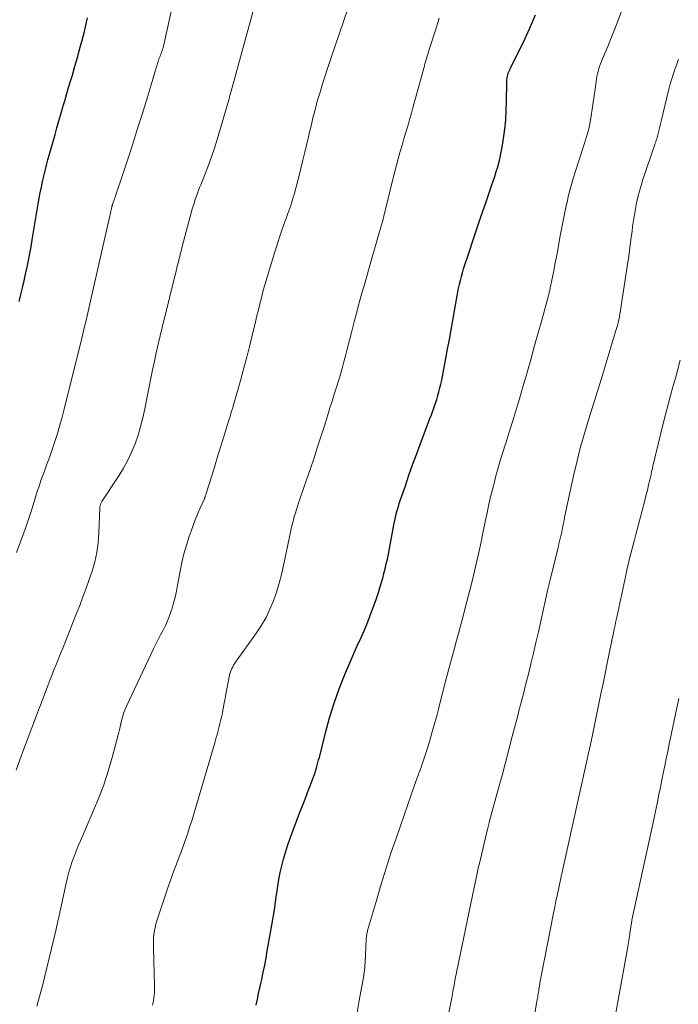
# Model space of a CAD drawing. Units: feet. Extents: x 1964998 to 1970021, y 545000 to 550005.
# Drawn here: x 1966939 to 1967032, y 546428 to 546567 of the extents above; entities that cross this region are included whole.
import ezdxf

# ---------------------------------------------------------------- set-up
doc = ezdxf.new("R2010")
doc.units = ezdxf.units.FT
doc.header["$LTSCALE"] = 100
doc.header["$MEASUREMENT"] = 0
doc.layers.add('CONTOUR INDEX', color=32, linetype='Continuous', lineweight=25)
doc.layers.add('CONTOUR INTERMEDIATE', color=40, linetype='Continuous', lineweight=15)

msp = doc.modelspace()

# ---------------------------------------------------------------- linework, layer by layer
at = {"layer": 'CONTOUR INDEX', "flags": 128}
for points, elevation in [([(1966938.94, 546526.91), (1966939.18, 546527.89), (1966939.41, 546528.85), (1966939.63, 546529.82), (1966939.84, 546530.78), (1966940.05, 546531.75), (1966940.25, 546532.71), (1966940.43, 546533.68), (1966940.61, 546534.66), (1966940.78, 546535.63), (1966941.62, 546540.73), (1966941.76, 546541.51), (1966941.9, 546542.29), (1966942.06, 546543.07), (1966942.22, 546543.85), (1966942.4, 546544.62), (1966942.58, 546545.4), (1966942.78, 546546.16), (1966942.99, 546546.93), (1966943.99, 546550.51), (1966944.26, 546551.47), (1966944.53, 546552.44), (1966944.81, 546553.4), (1966945.09, 546554.36), (1966945.14, 546554.54), (1966945.4, 546555.42), (1966945.66, 546556.29), (1966945.91, 546557.16), (1966946.18, 546558.03), (1966946.43, 546558.9), (1966946.69, 546559.77), (1966946.94, 546560.65), (1966947.19, 546561.52), (1966947.27, 546561.81), (1966947.55, 546562.83), (1966947.82, 546563.85), (1966948.08, 546564.88), (1966948.33, 546565.91), (1966948.59, 546566.99)], 900), ([(1966972.37, 546427.57), (1966972.54, 546428.38), (1966972.72, 546429.2), (1966972.9, 546430.01), (1966973.08, 546430.82), (1966973.16, 546431.2), (1966973.37, 546432.2), (1966973.58, 546433.2), (1966973.77, 546434.2), (1966973.95, 546435.21), (1966974.6, 546438.87), (1966974.78, 546439.94), (1966974.95, 546441.01), (1966975.11, 546442.09), (1966975.26, 546443.17), (1966975.28, 546443.37), (1966975.42, 546444.35), (1966975.58, 546445.31), (1966975.78, 546446.28), (1966975.99, 546447.24), (1966976.23, 546448.19), (1966976.5, 546449.13), (1966976.81, 546450.06), (1966977.14, 546450.99), (1966978.56, 546454.79), (1966978.91, 546455.72), (1966979.27, 546456.65), (1966979.62, 546457.58), (1966979.98, 546458.51), (1966980.43, 546459.66), (1966980.56, 546460.02), (1966980.68, 546460.37), (1966980.79, 546460.73), (1966980.9, 546461.09), (1966981, 546461.45), (1966981.1, 546461.82), (1966981.19, 546462.18), (1966981.29, 546462.55), (1966982.15, 546466.03), (1966982.73, 546468.12), (1966983.36, 546470.19), (1966984.1, 546472.22), (1966984.9, 546474.24), (1966986.46, 546477.87), (1966986.65, 546478.31), (1966986.84, 546478.73), (1966987.04, 546479.16), (1966987.24, 546479.58), (1966987.44, 546480.01), (1966987.64, 546480.44), (1966987.82, 546480.87), (1966987.99, 546481.31), (1966988.94, 546483.83), (1966989.3, 546484.82), (1966989.64, 546485.82), (1966989.94, 546486.82), (1966990.23, 546487.84), (1966990.4, 546488.51), (1966990.58, 546489.19), (1966990.74, 546489.88), (1966990.89, 546490.56), (1966991.03, 546491.25), (1966991.82, 546495.37), (1966991.91, 546495.8), (1966992, 546496.24), (1966992.1, 546496.67), (1966992.2, 546497.11), (1966992.32, 546497.54), (1966992.44, 546497.97), (1966992.57, 546498.39), (1966992.71, 546498.82), (1966993.43, 546500.91), (1966993.94, 546502.38), (1966994.46, 546503.84), (1966994.99, 546505.3), (1966995.53, 546506.75), (1966996.7, 546509.87), (1966996.9, 546510.4), (1966997.1, 546510.94), (1966997.29, 546511.47), (1966997.49, 546512.01), (1966997.49, 546512.03), (1966997.68, 546512.56), (1966997.85, 546513.09), (1966998.02, 546513.63), (1966998.17, 546514.17), (1966998.31, 546514.71), (1966998.44, 546515.25), (1966998.56, 546515.8), (1966998.67, 546516.35), (1966999.4, 546520.21), (1966999.65, 546521.55), (1966999.89, 546522.9), (1967000.13, 546524.24), (1967000.36, 546525.59), (1967000.63, 546527.19), (1967000.73, 546527.74), (1967000.83, 546528.28), (1967000.94, 546528.83), (1967001.07, 546529.37), (1967001.2, 546529.91), (1967001.34, 546530.45), (1967001.49, 546530.99), (1967001.66, 546531.52), (1967002.43, 546533.89), (1967002.99, 546535.61), (1967003.56, 546537.32), (1967004.14, 546539.03), (1967004.73, 546540.74), (1967005.61, 546543.26), (1967005.84, 546543.92), (1967006.06, 546544.6), (1967006.27, 546545.27), (1967006.48, 546545.95), (1967006.66, 546546.63), (1967006.83, 546547.32), (1967006.97, 546548.01), (1967007.09, 546548.7), (1967007.28, 546549.95), (1967007.45, 546551.27), (1967007.59, 546552.6), (1967007.67, 546553.93), (1967007.71, 546555.26), (1967007.74, 546557.66), (1967007.74, 546557.84), (1967007.75, 546558.03), (1967007.76, 546558.21), (1967007.78, 546558.4), (1967007.8, 546558.58), (1967007.84, 546558.76), (1967007.89, 546558.94), (1967007.94, 546559.11), (1967007.96, 546559.15), (1967008.04, 546559.34), (1967008.12, 546559.53), (1967008.2, 546559.72), (1967008.29, 546559.9), (1967010.04, 546563.44), (1967010.96, 546565.42), (1967011.8, 546567.42)], 920)]:
    msp.add_lwpolyline(points, dxfattribs=dict(at, elevation=elevation))
at = {"layer": 'CONTOUR INTERMEDIATE', "flags": 128}
for points, elevation in [([(1966938.49, 546460.75), (1966939.01, 546462.18), (1966939.53, 546463.6), (1966941.36, 546468.47), (1966941.5, 546468.84), (1966941.64, 546469.21), (1966941.78, 546469.58), (1966941.92, 546469.94), (1966942.06, 546470.31), (1966942.2, 546470.68), (1966942.34, 546471.05), (1966942.48, 546471.42), (1966943.01, 546472.8), (1966943.3, 546473.54), (1966943.59, 546474.27), (1966943.88, 546475.01), (1966944.18, 546475.75), (1966944.48, 546476.48), (1966944.78, 546477.22), (1966945.07, 546477.96), (1966945.37, 546478.69), (1966946.99, 546482.76), (1966947.47, 546483.98), (1966947.93, 546485.2), (1966948.38, 546486.44), (1966948.81, 546487.67), (1966949.21, 546488.86), (1966949.42, 546489.51), (1966949.6, 546490.17), (1966949.76, 546490.83), (1966949.89, 546491.49), (1966950, 546492.16), (1966950.08, 546492.84), (1966950.14, 546493.51), (1966950.18, 546494.19), (1966950.31, 546497.8), (1966950.32, 546497.92), (1966950.34, 546498.04), (1966950.37, 546498.16), (1966950.4, 546498.27), (1966950.44, 546498.38), (1966950.49, 546498.49), (1966950.55, 546498.6), (1966950.61, 546498.7), (1966952.98, 546502.31), (1966953.64, 546503.4), (1966954.25, 546504.52), (1966954.79, 546505.67), (1966955.28, 546506.84), (1966955.7, 546508.05), (1966956.07, 546509.27), (1966956.39, 546510.5), (1966956.66, 546511.75), (1966957.04, 546513.68), (1966957.27, 546514.88), (1966957.51, 546516.09), (1966957.76, 546517.29), (1966958.01, 546518.49), (1966958.27, 546519.69), (1966958.54, 546520.89), (1966958.82, 546522.08), (1966959.11, 546523.27), (1966961.12, 546531.43), (1966961.2, 546531.74), (1966961.28, 546532.06), (1966961.36, 546532.37), (1966961.44, 546532.68), (1966961.48, 546532.84), (1966961.54, 546533.08), (1966961.59, 546533.31), (1966961.65, 546533.54), (1966961.71, 546533.78), (1966961.77, 546534.01), (1966961.83, 546534.24), (1966961.89, 546534.47), (1966961.95, 546534.71), (1966963.4, 546540.13), (1966963.52, 546540.55), (1966963.65, 546540.97), (1966963.78, 546541.38), (1966963.93, 546541.79), (1966964.08, 546542.2), (1966964.23, 546542.6), (1966964.39, 546543.01), (1966964.55, 546543.41), (1966965.18, 546544.97), (1966965.64, 546546.16), (1966966.08, 546547.36), (1966966.48, 546548.56), (1966966.86, 546549.78), (1966968.5, 546555.41), (1966968.54, 546555.56), (1966968.59, 546555.71), (1966968.63, 546555.86), (1966968.67, 546556.01), (1966968.71, 546556.17), (1966968.75, 546556.32), (1966968.79, 546556.47), (1966968.83, 546556.62), (1966973.49, 546573.66)], 908), ([(1966938.57, 546491.46), (1966939.76, 546494.77), (1966940.05, 546495.6), (1966940.33, 546496.42), (1966940.6, 546497.25), (1966940.86, 546498.09), (1966941.19, 546499.13), (1966941.28, 546499.44), (1966941.38, 546499.76), (1966941.48, 546500.07), (1966941.58, 546500.39), (1966941.68, 546500.7), (1966941.78, 546501.01), (1966941.89, 546501.33), (1966942, 546501.64), (1966942.49, 546502.96), (1966942.84, 546503.93), (1966943.19, 546504.91), (1966943.53, 546505.89), (1966943.86, 546506.87), (1966943.96, 546507.17), (1966944.32, 546508.3), (1966944.66, 546509.44), (1966944.98, 546510.59), (1966945.28, 546511.74), (1966947.7, 546521.54), (1966947.91, 546522.38), (1966948.11, 546523.22), (1966948.31, 546524.06), (1966948.5, 546524.9), (1966948.7, 546525.74), (1966948.89, 546526.58), (1966949.08, 546527.42), (1966949.27, 546528.26), (1966951.7, 546539.01), (1966951.75, 546539.23), (1966951.8, 546539.45), (1966951.85, 546539.67), (1966951.9, 546539.89), (1966951.99, 546540.23), (1966952, 546540.28), (1966952.01, 546540.33), (1966952.02, 546540.38), (1966952.04, 546540.43), (1966952.05, 546540.47), (1966952.07, 546540.52), (1966952.08, 546540.57), (1966952.1, 546540.62), (1966952.2, 546540.92), (1966952.27, 546541.12), (1966952.34, 546541.32), (1966952.41, 546541.52), (1966952.47, 546541.72), (1966953.68, 546545.33), (1966954.34, 546547.33), (1966955, 546549.34), (1966955.64, 546551.34), (1966956.27, 546553.35), (1966956.93, 546555.48), (1966957.22, 546556.43), (1966957.51, 546557.38), (1966957.8, 546558.34), (1966958.09, 546559.29), (1966958.54, 546560.81), (1966958.6, 546561.01), (1966958.66, 546561.2), (1966958.73, 546561.39), (1966958.81, 546561.58), (1966958.88, 546561.76), (1966958.95, 546561.95), (1966959.02, 546562.14), (1966959.09, 546562.33), (1966959.1, 546562.36), (1966959.17, 546562.56), (1966959.23, 546562.77), (1966959.28, 546562.98), (1966959.33, 546563.18), (1966961.15, 546571.36)], 904), ([(1966941.44, 546427.4), (1966941.8, 546428.76), (1966942.15, 546430.11), (1966942.49, 546431.47), (1966942.82, 546432.84), (1966944.13, 546438.31), (1966944.2, 546438.6), (1966944.27, 546438.9), (1966944.33, 546439.19), (1966944.4, 546439.48), (1966944.46, 546439.74), (1966944.5, 546439.91), (1966944.54, 546440.07), (1966944.57, 546440.23), (1966944.61, 546440.4), (1966944.65, 546440.56), (1966944.68, 546440.73), (1966944.72, 546440.89), (1966944.75, 546441.06), (1966945.57, 546444.8), (1966945.75, 546445.57), (1966945.95, 546446.33), (1966946.18, 546447.08), (1966946.42, 546447.83), (1966946.69, 546448.57), (1966946.97, 546449.31), (1966947.26, 546450.04), (1966947.57, 546450.76), (1966949.39, 546454.94), (1966950.15, 546456.81), (1966950.86, 546458.69), (1966951.48, 546460.61), (1966952.05, 546462.55), (1966952.9, 546465.74), (1966953, 546466.1), (1966953.08, 546466.46), (1966953.16, 546466.82), (1966953.24, 546467.18), (1966953.25, 546467.23), (1966953.32, 546467.57), (1966953.4, 546467.9), (1966953.49, 546468.24), (1966953.59, 546468.57), (1966953.7, 546468.89), (1966953.82, 546469.22), (1966953.96, 546469.54), (1966954.1, 546469.85), (1966957.89, 546477.89), (1966958.21, 546478.55), (1966958.54, 546479.21), (1966958.89, 546479.87), (1966959.24, 546480.52), (1966959.57, 546481.18), (1966959.88, 546481.84), (1966960.14, 546482.53), (1966960.38, 546483.23), (1966960.46, 546483.49), (1966960.7, 546484.33), (1966960.92, 546485.17), (1966961.11, 546486.02), (1966961.28, 546486.88), (1966961.64, 546488.85), (1966961.89, 546490.08), (1966962.18, 546491.31), (1966962.52, 546492.52), (1966962.91, 546493.72), (1966963.18, 546494.5), (1966963.46, 546495.3), (1966963.77, 546496.09), (1966964.09, 546496.88), (1966964.43, 546497.66), (1966965.06, 546499.06), (1966965.09, 546499.13), (1966965.12, 546499.21), (1966965.15, 546499.28), (1966965.18, 546499.35), (1966965.21, 546499.43), (1966965.23, 546499.5), (1966965.26, 546499.58), (1966965.28, 546499.65), (1966966.07, 546502.17), (1966966.48, 546503.51), (1966966.89, 546504.85), (1966967.31, 546506.19), (1966967.72, 546507.52), (1966968.48, 546510.02), (1966968.57, 546510.29), (1966968.65, 546510.56), (1966968.74, 546510.84), (1966968.82, 546511.11), (1966968.91, 546511.38), (1966968.99, 546511.65), (1966969.07, 546511.92), (1966969.15, 546512.2), (1966969.84, 546514.61), (1966970.25, 546516.09), (1966970.65, 546517.58), (1966971.04, 546519.07), (1966971.41, 546520.57), (1966972.26, 546524.05), (1966972.47, 546524.9), (1966972.68, 546525.76), (1966972.89, 546526.61), (1966973.11, 546527.46), (1966973.33, 546528.31), (1966973.56, 546529.16), (1966973.81, 546530.01), (1966974.06, 546530.85), (1966975.02, 546533.96), (1966975.33, 546534.92), (1966975.64, 546535.89), (1966975.97, 546536.85), (1966976.3, 546537.8), (1966976.71, 546538.94), (1966976.85, 546539.33), (1966976.98, 546539.71), (1966977.12, 546540.1), (1966977.25, 546540.49), (1966977.38, 546540.87), (1966977.5, 546541.26), (1966977.61, 546541.66), (1966977.72, 546542.05), (1966978.39, 546544.55), (1966978.69, 546545.7), (1966978.98, 546546.86), (1966979.26, 546548.01), (1966979.53, 546549.17), (1966979.76, 546550.16), (1966979.91, 546550.83), (1966980.07, 546551.5), (1966980.23, 546552.17), (1966980.39, 546552.84), (1966980.55, 546553.5), (1966980.73, 546554.17), (1966980.91, 546554.83), (1966981.1, 546555.5), (1966981.4, 546556.49), (1966981.75, 546557.65), (1966982.11, 546558.8), (1966982.49, 546559.95), (1966982.87, 546561.09), (1966985.38, 546568.41)], 912), ([(1966957.73, 546427.57), (1966957.82, 546427.91), (1966957.89, 546428.25), (1966957.95, 546428.59), (1966957.99, 546428.94), (1966958.01, 546429.29), (1966958.03, 546429.64), (1966958.03, 546429.99), (1966958.03, 546430.34), (1966957.87, 546435.57), (1966957.87, 546436.06), (1966957.88, 546436.56), (1966957.9, 546437.05), (1966957.94, 546437.55), (1966958.01, 546438.04), (1966958.1, 546438.52), (1966958.22, 546439), (1966958.36, 546439.48), (1966959.95, 546444.28), (1966960.22, 546445.08), (1966960.51, 546445.88), (1966960.81, 546446.68), (1966961.12, 546447.47), (1966961.43, 546448.26), (1966961.73, 546449.06), (1966962.03, 546449.85), (1966962.31, 546450.66), (1966962.4, 546450.92), (1966962.72, 546451.86), (1966963.03, 546452.81), (1966963.33, 546453.75), (1966963.62, 546454.7), (1966966.53, 546464.59), (1966966.64, 546464.98), (1966966.75, 546465.36), (1966966.86, 546465.75), (1966966.96, 546466.14), (1966967.06, 546466.53), (1966967.16, 546466.92), (1966967.26, 546467.31), (1966967.35, 546467.71), (1966967.42, 546468), (1966967.51, 546468.41), (1966967.6, 546468.81), (1966967.68, 546469.22), (1966967.76, 546469.62), (1966967.83, 546470.03), (1966967.91, 546470.44), (1966967.98, 546470.84), (1966968.06, 546471.25), (1966968.61, 546474.15), (1966968.66, 546474.4), (1966968.74, 546474.64), (1966968.83, 546474.87), (1966968.94, 546475.1), (1966969.06, 546475.33), (1966969.19, 546475.55), (1966969.33, 546475.76), (1966969.48, 546475.97), (1966972.42, 546480.13), (1966973.13, 546481.21), (1966973.77, 546482.32), (1966974.32, 546483.48), (1966974.81, 546484.67), (1966975.23, 546485.89), (1966975.61, 546487.13), (1966975.94, 546488.38), (1966976.24, 546489.64), (1966977.27, 546494.57), (1966977.38, 546495.07), (1966977.5, 546495.57), (1966977.62, 546496.06), (1966977.76, 546496.55), (1966977.91, 546497.04), (1966978.05, 546497.53), (1966978.21, 546498.02), (1966978.37, 546498.5), (1966978.5, 546498.89), (1966978.73, 546499.57), (1966978.96, 546500.25), (1966979.19, 546500.92), (1966979.43, 546501.6), (1966980.02, 546503.32), (1966980.54, 546504.87), (1966981.05, 546506.41), (1966981.55, 546507.96), (1966982.05, 546509.51), (1966982.48, 546510.91), (1966982.79, 546511.89), (1966983.09, 546512.87), (1966983.4, 546513.85), (1966983.71, 546514.83), (1966983.99, 546515.74), (1966984.16, 546516.27), (1966984.32, 546516.79), (1966984.47, 546517.32), (1966984.62, 546517.85), (1966984.77, 546518.39), (1966984.91, 546518.92), (1966985.05, 546519.45), (1966985.18, 546519.99), (1966985.55, 546521.47), (1966985.87, 546522.75), (1966986.19, 546524.03), (1966986.53, 546525.3), (1966986.88, 546526.57), (1966986.93, 546526.75), (1966987.31, 546528.11), (1966987.69, 546529.47), (1966988.07, 546530.82), (1966988.46, 546532.18), (1966990.07, 546537.73), (1966990.11, 546537.88), (1966990.16, 546538.04), (1966990.2, 546538.19), (1966990.24, 546538.35), (1966990.28, 546538.51), (1966990.32, 546538.66), (1966990.36, 546538.82), (1966990.4, 546538.98), (1966991.72, 546544.38), (1966991.94, 546545.29), (1966992.17, 546546.19), (1966992.42, 546547.08), (1966992.66, 546547.98), (1966992.74, 546548.27), (1966992.96, 546549.02), (1966993.18, 546549.77), (1966993.4, 546550.52), (1966993.63, 546551.26), (1966993.86, 546552.01), (1966994.08, 546552.76), (1966994.29, 546553.51), (1966994.5, 546554.26), (1966996.03, 546559.86), (1966996.07, 546560.01), (1966996.11, 546560.17), (1966996.15, 546560.32), (1966996.18, 546560.47), (1966996.22, 546560.62), (1966996.26, 546560.77), (1966996.31, 546560.92), (1966996.35, 546561.07), (1966996.43, 546561.31), (1966996.51, 546561.57), (1966996.59, 546561.84), (1966996.68, 546562.1), (1966996.76, 546562.37), (1966997.69, 546565.24), (1966998.22, 546566.95)], 916), ([(1966986.58, 546426.25), (1966986.93, 546428.22), (1966987.55, 546431.73), (1966987.59, 546431.95), (1966987.62, 546432.17), (1966987.65, 546432.39), (1966987.67, 546432.6), (1966987.69, 546432.82), (1966987.71, 546433.04), (1966987.73, 546433.26), (1966987.74, 546433.48), (1966987.92, 546436.92), (1966987.93, 546437.06), (1966987.94, 546437.2), (1966987.96, 546437.34), (1966987.97, 546437.48), (1966987.98, 546437.5), (1966988, 546437.65), (1966988.03, 546437.8), (1966988.07, 546437.94), (1966988.11, 546438.09), (1966989.34, 546442.35), (1966990.01, 546444.62), (1966990.71, 546446.89), (1966991.45, 546449.14), (1966992.21, 546451.38), (1966994.72, 546458.6), (1966994.81, 546458.87), (1966994.91, 546459.14), (1966995.01, 546459.41), (1966995.1, 546459.67), (1966995.13, 546459.75), (1966995.22, 546459.97), (1966995.3, 546460.2), (1966995.39, 546460.43), (1966995.47, 546460.66), (1966995.55, 546460.89), (1966995.64, 546461.12), (1966995.72, 546461.36), (1966995.79, 546461.59), (1966996.21, 546462.85), (1966996.49, 546463.72), (1966996.77, 546464.58), (1966997.03, 546465.45), (1966997.28, 546466.33), (1966997.32, 546466.49), (1966997.59, 546467.45), (1966997.85, 546468.41), (1966998.1, 546469.37), (1966998.35, 546470.33), (1966999.26, 546473.84), (1966999.53, 546474.88), (1966999.8, 546475.91), (1967000.08, 546476.95), (1967000.36, 546477.99), (1967000.65, 546479.03), (1967000.93, 546480.06), (1967001.21, 546481.1), (1967001.48, 546482.14), (1967002.13, 546484.55), (1967002.5, 546485.98), (1967002.86, 546487.42), (1967003.2, 546488.86), (1967003.53, 546490.3), (1967003.6, 546490.65), (1967003.88, 546491.92), (1967004.16, 546493.2), (1967004.42, 546494.48), (1967004.69, 546495.75), (1967004.71, 546495.88), (1967004.97, 546497.09), (1967005.23, 546498.3), (1967005.51, 546499.51), (1967005.81, 546500.72), (1967005.99, 546501.46), (1967006.21, 546502.29), (1967006.43, 546503.12), (1967006.67, 546503.94), (1967006.92, 546504.76), (1967007.18, 546505.58), (1967007.43, 546506.4), (1967007.69, 546507.22), (1967007.95, 546508.04), (1967008.5, 546509.79), (1967009.02, 546511.48), (1967009.53, 546513.18), (1967010.03, 546514.89), (1967010.52, 546516.59), (1967010.66, 546517.09), (1967011.17, 546518.89), (1967011.68, 546520.7), (1967012.18, 546522.5), (1967012.68, 546524.31), (1967013.59, 546527.6), (1967013.63, 546527.76), (1967013.67, 546527.92), (1967013.71, 546528.08), (1967013.75, 546528.24), (1967013.79, 546528.39), (1967013.82, 546528.55), (1967013.86, 546528.71), (1967013.89, 546528.87), (1967014.19, 546530.34), (1967014.37, 546531.24), (1967014.55, 546532.13), (1967014.72, 546533.03), (1967014.89, 546533.93), (1967015.25, 546535.95), (1967015.47, 546537.14), (1967015.7, 546538.33), (1967015.95, 546539.52), (1967016.19, 546540.71), (1967016.2, 546540.73), (1967016.47, 546541.93), (1967016.77, 546543.11), (1967017.11, 546544.29), (1967017.47, 546545.46), (1967018.47, 546548.52), (1967018.62, 546548.98), (1967018.77, 546549.44), (1967018.91, 546549.9), (1967019.06, 546550.36), (1967019.19, 546550.83), (1967019.31, 546551.29), (1967019.41, 546551.76), (1967019.5, 546552.24), (1967019.65, 546553.16), (1967019.8, 546554.1), (1967019.94, 546555.05), (1967020.08, 546555.99), (1967020.21, 546556.93), (1967020.4, 546558.33), (1967020.46, 546558.7), (1967020.53, 546559.06), (1967020.63, 546559.42), (1967020.73, 546559.77), (1967020.85, 546560.13), (1967020.98, 546560.48), (1967021.11, 546560.82), (1967021.25, 546561.17), (1967021.99, 546562.95), (1967022.49, 546564.18), (1967022.98, 546565.42), (1967023.46, 546566.67), (1967023.93, 546567.92)], 924), ([(1966999.34, 546425.36), (1966999.97, 546428.57), (1967000.03, 546428.87), (1967000.09, 546429.18), (1967000.14, 546429.49), (1967000.19, 546429.8), (1967000.25, 546430.11), (1967000.3, 546430.41), (1967000.36, 546430.72), (1967000.42, 546431.03), (1967002.67, 546441.92), (1967002.81, 546442.59), (1967002.95, 546443.27), (1967003.09, 546443.94), (1967003.23, 546444.61), (1967003.41, 546445.47), (1967003.46, 546445.71), (1967003.51, 546445.95), (1967003.56, 546446.19), (1967003.61, 546446.43), (1967003.66, 546446.67), (1967003.72, 546446.91), (1967003.77, 546447.15), (1967003.83, 546447.39), (1967005.04, 546452.41), (1967005.06, 546452.51), (1967005.09, 546452.61), (1967005.11, 546452.71), (1967005.14, 546452.81), (1967005.14, 546452.83), (1967005.16, 546452.92), (1967005.19, 546453.02), (1967005.21, 546453.11), (1967005.23, 546453.2), (1967005.25, 546453.29), (1967005.28, 546453.38), (1967005.3, 546453.48), (1967005.33, 546453.57), (1967006.59, 546458.19), (1967007.08, 546460.01), (1967007.57, 546461.84), (1967008.05, 546463.66), (1967008.52, 546465.48), (1967009.02, 546467.41), (1967009.24, 546468.27), (1967009.46, 546469.13), (1967009.69, 546469.99), (1967009.92, 546470.85), (1967010.14, 546471.71), (1967010.36, 546472.57), (1967010.58, 546473.44), (1967010.79, 546474.3), (1967011.14, 546475.75), (1967011.5, 546477.25), (1967011.86, 546478.76), (1967012.2, 546480.27), (1967012.53, 546481.79), (1967012.86, 546483.3), (1967013.2, 546484.81), (1967013.56, 546486.32), (1967013.92, 546487.82), (1967014.84, 546491.6), (1967014.98, 546492.16), (1967015.11, 546492.72), (1967015.24, 546493.29), (1967015.37, 546493.85), (1967015.5, 546494.42), (1967015.56, 546494.7), (1967015.62, 546494.98), (1967015.68, 546495.26), (1967015.74, 546495.54), (1967015.79, 546495.82), (1967015.85, 546496.1), (1967015.91, 546496.38), (1967015.96, 546496.66), (1967016.7, 546500.15), (1967016.98, 546501.44), (1967017.27, 546502.72), (1967017.57, 546504), (1967017.88, 546505.28), (1967018.21, 546506.55), (1967018.56, 546507.82), (1967018.93, 546509.09), (1967019.31, 546510.35), (1967020.81, 546515.15), (1967020.91, 546515.45), (1967021, 546515.76), (1967021.1, 546516.07), (1967021.2, 546516.37), (1967021.31, 546516.72), (1967021.35, 546516.85), (1967021.39, 546516.98), (1967021.43, 546517.12), (1967021.47, 546517.25), (1967021.51, 546517.38), (1967021.54, 546517.51), (1967021.58, 546517.63), (1967021.61, 546517.76), (1967021.65, 546517.88), (1967021.69, 546518), (1967021.72, 546518.13), (1967021.76, 546518.25), (1967023.11, 546522.7), (1967023.23, 546523.11), (1967023.35, 546523.52), (1967023.45, 546523.93), (1967023.55, 546524.34), (1967023.64, 546524.76), (1967023.72, 546525.17), (1967023.79, 546525.59), (1967023.86, 546526.01), (1967024.78, 546532.15), (1967024.95, 546533.32), (1967025.11, 546534.49), (1967025.27, 546535.66), (1967025.42, 546536.84), (1967025.5, 546537.5), (1967025.62, 546538.34), (1967025.75, 546539.18), (1967025.9, 546540.02), (1967026.06, 546540.85), (1967026.25, 546541.68), (1967026.46, 546542.5), (1967026.7, 546543.32), (1967026.96, 546544.13), (1967028.65, 546549.11), (1967028.71, 546549.3), (1967028.77, 546549.49), (1967028.84, 546549.68), (1967028.89, 546549.87), (1967028.95, 546550.06), (1967029.01, 546550.25), (1967029.06, 546550.44), (1967029.11, 546550.63), (1967029.2, 546551.03), (1967029.3, 546551.42), (1967029.39, 546551.81), (1967029.49, 546552.2), (1967029.58, 546552.59), (1967030.59, 546556.73), (1967030.78, 546557.48), (1967030.99, 546558.22), (1967031.22, 546558.96), (1967031.46, 546559.69), (1967031.73, 546560.42), (1967032, 546561.14)], 928), ([(1967010.19, 546416.97), (1967012.01, 546428.1), (1967012.05, 546428.31), (1967012.08, 546428.53), (1967012.12, 546428.74), (1967012.15, 546428.95), (1967012.18, 546429.17), (1967012.22, 546429.38), (1967012.25, 546429.59), (1967012.28, 546429.81), (1967012.28, 546429.83), (1967012.32, 546430.05), (1967012.35, 546430.28), (1967012.39, 546430.5), (1967012.43, 546430.73), (1967012.47, 546430.96), (1967012.51, 546431.18), (1967012.55, 546431.41), (1967012.6, 546431.64), (1967014.35, 546440.54), (1967014.52, 546441.38), (1967014.69, 546442.22), (1967014.87, 546443.06), (1967015.05, 546443.91), (1967015.48, 546445.95), (1967015.51, 546446.05), (1967015.53, 546446.15), (1967015.55, 546446.25), (1967015.57, 546446.35), (1967015.59, 546446.45), (1967015.61, 546446.55), (1967015.64, 546446.65), (1967015.66, 546446.75), (1967019.17, 546462.71), (1967019.23, 546462.98), (1967019.29, 546463.24), (1967019.35, 546463.51), (1967019.41, 546463.77), (1967019.46, 546463.99), (1967019.5, 546464.15), (1967019.54, 546464.3), (1967019.57, 546464.46), (1967019.61, 546464.61), (1967019.64, 546464.77), (1967019.68, 546464.92), (1967019.71, 546465.08), (1967019.74, 546465.24), (1967020.74, 546470.1), (1967021.04, 546471.53), (1967021.33, 546472.97), (1967021.63, 546474.4), (1967021.92, 546475.84), (1967022.48, 546478.58), (1967022.49, 546478.65), (1967022.51, 546478.71), (1967022.52, 546478.78), (1967022.54, 546478.84), (1967022.55, 546478.91), (1967022.57, 546478.98), (1967022.58, 546479.04), (1967022.59, 546479.11), (1967022.8, 546480.1), (1967022.91, 546480.66), (1967023.03, 546481.22), (1967023.15, 546481.78), (1967023.27, 546482.34), (1967024.54, 546488.3), (1967024.7, 546489.02), (1967024.86, 546489.73), (1967025.04, 546490.44), (1967025.21, 546491.16), (1967025.4, 546491.87), (1967025.58, 546492.58), (1967025.77, 546493.29), (1967025.95, 546494), (1967027.21, 546498.82), (1967027.32, 546499.25), (1967027.43, 546499.68), (1967027.54, 546500.11), (1967027.65, 546500.54), (1967027.77, 546501.04), (1967027.81, 546501.22), (1967027.86, 546501.4), (1967027.9, 546501.58), (1967027.94, 546501.76), (1967027.98, 546501.94), (1967028.02, 546502.12), (1967028.07, 546502.31), (1967028.11, 546502.49), (1967028.14, 546502.64), (1967028.19, 546502.9), (1967028.25, 546503.15), (1967028.31, 546503.41), (1967028.37, 546503.67), (1967029.86, 546509.89), (1967030.18, 546511.14), (1967030.5, 546512.39), (1967030.84, 546513.64), (1967031.19, 546514.88), (1967031.55, 546516.12), (1967031.89, 546517.37), (1967032.22, 546518.62)], 932), ([(1967022.46, 546422.85), (1967024.73, 546435.27), (1967024.83, 546435.84), (1967024.92, 546436.4), (1967025.01, 546436.97), (1967025.09, 546437.54), (1967025.13, 546437.79), (1967025.19, 546438.23), (1967025.26, 546438.67), (1967025.33, 546439.12), (1967025.4, 546439.56), (1967025.48, 546440), (1967025.57, 546440.44), (1967025.66, 546440.88), (1967025.75, 546441.31), (1967026.67, 546445.41), (1967027.15, 546447.55), (1967027.62, 546449.7), (1967028.08, 546451.85), (1967028.53, 546454), (1967029, 546456.28), (1967029.21, 546457.3), (1967029.42, 546458.31), (1967029.63, 546459.33), (1967029.84, 546460.34), (1967030.04, 546461.35), (1967030.25, 546462.37), (1967030.46, 546463.38), (1967030.68, 546464.4), (1967032.02, 546470.84)], 936)]:
    msp.add_lwpolyline(points, dxfattribs=dict(at, elevation=elevation))

doc.saveas('drawing.dxf')
